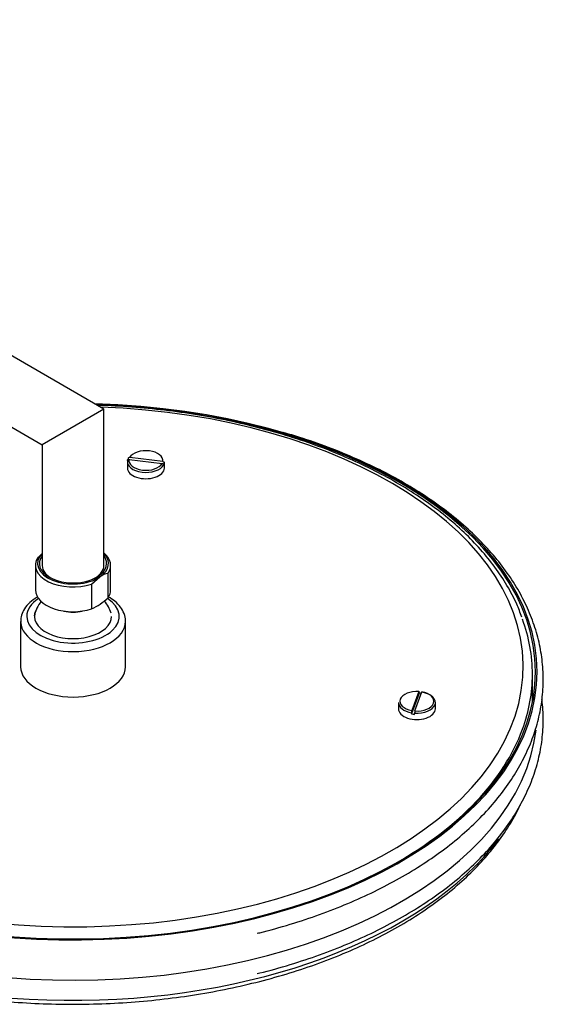
# Model space of a CAD drawing. Units: millimetres. Extents: x -1305 to -127, y -1489 to 1086.
# Drawn here: x -422 to -252, y -823 to -504 of the extents above; entities that cross this region are included whole.
import ezdxf

# ---------------------------------------------------------------- set-up
doc = ezdxf.new("R2010")
doc.units = ezdxf.units.MM
for name, color, linetype in [('045022', 7, 'Continuous'), ('045033', 7, 'Continuous'), ('045034', 7, 'Continuous'), ('635009A', 7, 'Continuous'), ('635009B', 7, 'Continuous'), ('Default', 7, 'Continuous')]:
    doc.layers.add(name, color=color, linetype=linetype)

# ---------------------------------------------------------------- blocks, each defined once
blk = doc.blocks.new('SE3')
at = {"layer": '045022', "color": 7, "linetype": 'Continuous'}
for p, q in [((-394.75, -629.86), (-613.34, -503.66)), ((-613.34, -526.75), (-414.75, -641.41)), ((-394.75, -629.86), (-414.75, -641.41)), ((-394.75, -680.55), (-394.75, -629.86)), ((-414.75, -641.41), (-414.75, -680.55))]:
    blk.add_line(p, q, dxfattribs=at)
for start_param, end_param in [(3.141593, 4.022556), (5.402222, 6.283185)]:
    blk.add_ellipse((-404.75, -680.55), major_axis=(10, 0), ratio=0.57735, start_param=start_param, end_param=end_param, dxfattribs=at)
at = {"layer": '045033', "color": 7, "linetype": 'Continuous'}
for p, q in [((-414.75, -676.7), (-416.11, -677.9)), ((-416.95, -680.46), (-416.95, -688.47)), ((-392.55, -688.47), (-392.55, -680.46)), ((-398.71, -686.59), (-396.05, -684.24)), ((-393.39, -691.03), (-393.39, -683.03)), ((-398.71, -686.59), (-398.71, -694.59))]:
    blk.add_line(p, q, dxfattribs=at)
for centre, radius, start, end in [((-391.28, -691.21), 8.45, 104.405, 124.3363), ((-404.8, -700.03), 12.96, 142.269, 166.0198), ((-407.42, -675.78), 20.73, 294.8311, 312.6154), ((-404.74, -700.04), 12.97, 18.0314, 38.2192)]:
    blk.add_arc(centre, radius, start, end, dxfattribs=at)
for centre, major_axis, start_param, end_param in [((-404.75, -680.46), (-12.2, 0), 2.768884, 3.751551), ((-404.75, -680.46), (12.2, 0), 2.768884, 5.229687), ((-404.75, -679.89), (11.5, 0), 2.625118, 5.570082), ((-404.75, -679.89), (10.9, 0), 2.733113, 6.283185), ((-404.75, -679.89), (-11.5, 0), 2.428489, 3.658068), ((-404.75, -679.89), (10.9, 0), 0, 0.408479), ((-404.75, -688.47), (12.2, 0), 3.141593, 5.229687), ((-404.75, -688.47), (-12.2, 0), 2.768884, 3.141593), ((-404.75, -691.32), (7.5, 0), 4.302296, 5.122482)]:
    blk.add_ellipse(centre, major_axis=major_axis, ratio=0.57735, start_param=start_param, end_param=end_param, dxfattribs=at)
at = {"layer": '045034', "color": 7, "linetype": 'Continuous'}
for p, q in [((-421.75, -698.65), (-421.75, -713.35)), ((-387.75, -713.35), (-387.75, -698.65))]:
    blk.add_line(p, q, dxfattribs=at)
for centre, major_axis, start_param, end_param in [((-404.75, -697.02), (-15, 0), 0, 3.871027), ((-404.75, -697.02), (-15, 0), 5.555393, 6.283185), ((-404.75, -697.02), (12.5, 0), 2.869226, 6.283185), ((-404.75, -698.65), (17, 0), 3.141593, 3.161638), ((-404.75, -698.65), (17, 0), 3.161638, 6.283185), ((-404.75, -698.65), (17, 0), 0, 0.006251), ((-404.75, -713.35), (17, 0), 3.141593, 6.283185)]:
    blk.add_ellipse(centre, major_axis=major_axis, ratio=0.57735, start_param=start_param, end_param=end_param, dxfattribs=at)
for points, knots in [([(-416.12, -690.67), (-416.43, -690.83), (-417.62, -691.55), (-419.36, -692.95), (-420.88, -695), (-421.7, -697.05), (-421.68, -698.28), (-421.66, -698.9)], [0.7339095, 0.7339095, 0.7339095, 0.7339095, 0.7569899, 0.8286629, 0.8928835, 0.9544499, 1, 1, 1, 1]), ([(-387.77, -698.58), (-387.76, -698.52), (-387.65, -697.74), (-388.15, -696.07), (-389.28, -693.95), (-391.04, -692.16), (-392.48, -691.17), (-393.2, -690.76)], [0, 0, 0, 0, 0.0041119, 0.0680919, 0.1315785, 0.1971733, 0.2530488, 0.2530488, 0.2530488, 0.2530488])]:
    blk.add_open_spline(points, degree=3, knots=knots, dxfattribs=at)
at = {"layer": '635009A', "color": 7, "linetype": 'Continuous'}
for centre, major_axis, start_param, end_param in [((-404.75, -714.98), (150.5, 0), 0, 1.523628), ((-404.75, -714.98), (150, 0), 0, 1.519957), ((-404.75, -714.98), (150.5, 0), 1.771763, 6.283185), ((-404.75, -714.98), (150, 0), 1.769556, 6.283185), ((-404.75, -728.05), (150.5, 0), 3.218122, 6.216063), ((-404.75, -734.58), (-150.5, 0), 0.370741, 2.733111)]:
    blk.add_ellipse(centre, major_axis=major_axis, ratio=0.57735, start_param=start_param, end_param=end_param, dxfattribs=at)
for points, knots in [([(-344.98, -799.72), (-344.69, -799.66), (-341.22, -798.87), (-334.19, -796.82), (-324.73, -793.72), (-315.59, -790.16), (-306.93, -786.24), (-298.76, -781.95), (-291.13, -777.33), (-284.08, -772.39), (-277.66, -767.15), (-271.89, -761.64), (-266.81, -755.89), (-262.45, -749.94), (-258.83, -743.81), (-255.98, -737.54), (-253.9, -731.16), (-252.62, -724.73), (-252.12, -718.27), (-252.41, -711.81), (-253.49, -705.4), (-255.34, -699.06), (-257.95, -692.81), (-261.32, -686.69), (-265.43, -680.72), (-270.27, -674.95), (-275.8, -669.39), (-282.01, -664.09), (-288.85, -659.06), (-296.29, -654.34), (-304.28, -649.95), (-312.81, -645.9), (-321.73, -642.26), (-329.88, -639.37), (-334.61, -638.01), (-336.58, -637.45)], [0, 0, 0, 0, 0.002486, 0.034256, 0.066039, 0.097835, 0.129647, 0.161473, 0.193312, 0.225161, 0.257009, 0.288844, 0.320646, 0.352391, 0.38405, 0.415598, 0.447015, 0.478302, 0.509482, 0.540598, 0.571701, 0.60284, 0.634065, 0.665406, 0.696872, 0.728453, 0.760126, 0.791864, 0.823645, 0.855449, 0.887261, 0.919069, 0.950869, 0.982658, 1, 1, 1, 1]), ([(-344.98, -812.79), (-344.69, -812.72), (-341.22, -811.93), (-334.19, -809.89), (-324.73, -806.79), (-315.59, -803.23), (-306.93, -799.3), (-298.76, -795.02), (-291.13, -790.39), (-284.08, -785.45), (-277.66, -780.21), (-271.89, -774.7), (-266.81, -768.96), (-262.45, -763), (-258.83, -756.87), (-255.98, -750.6), (-253.9, -744.23), (-252.62, -737.79), (-252.12, -731.33), (-252.33, -726.73), (-252.61, -724.29), (-252.65, -723.99)], [0, 0, 0, 0, 0.0024855, 0.034256, 0.0660388, 0.0978355, 0.1296469, 0.161473, 0.1933122, 0.2251608, 0.2570095, 0.2888442, 0.320646, 0.3523907, 0.3840503, 0.4155978, 0.4470154, 0.4783024, 0.5094815, 0.5405975, 0.5449115, 0.5449115, 0.5449115, 0.5449115]), ([(-549.04, -759.78), (-548.43, -760.99), (-546.6, -764.28), (-543.25, -769.41), (-538.59, -775.2), (-533.25, -780.76), (-527.23, -786.08), (-520.56, -791.13), (-513.29, -795.88), (-505.46, -800.3), (-497.1, -804.38), (-488.26, -808.09), (-478.99, -811.42), (-469.33, -814.34), (-459.34, -816.85), (-449.07, -818.93), (-438.58, -820.57), (-427.91, -821.77), (-417.11, -822.52), (-406.26, -822.81), (-395.4, -822.64), (-384.58, -822.02), (-373.87, -820.95), (-363.32, -819.43), (-352.99, -817.47), (-342.92, -815.08), (-333.17, -812.27), (-323.78, -809.06), (-314.82, -805.45), (-306.32, -801.47), (-298.33, -797.14), (-290.88, -792.47), (-284.03, -787.49), (-277.81, -782.23), (-272.26, -776.7), (-267.39, -770.94), (-263.29, -765.01), (-260.82, -760.59), (-259.78, -758.35), (-259.67, -758.11)], [0.0253027, 0.0253027, 0.0253027, 0.0253027, 0.0410031, 0.0674652, 0.0940211, 0.1206545, 0.1473448, 0.1740723, 0.2008204, 0.227577, 0.254332, 0.281081, 0.3078219, 0.3345539, 0.3612774, 0.3879931, 0.4147023, 0.4414063, 0.4681066, 0.4948048, 0.5215026, 0.5482013, 0.5749023, 0.6016072, 0.6283176, 0.6550352, 0.6817615, 0.7084979, 0.7352454, 0.7620047, 0.7887754, 0.8155561, 0.8423432, 0.869128, 0.8958985, 0.9226387, 0.9493282, 0.9759443, 0.9791284, 0.9791284, 0.9791284, 0.9791284])]:
    blk.add_open_spline(points, degree=3, knots=knots, dxfattribs=at)
at = {"layer": '635009B', "color": 7, "linetype": 'Continuous'}
for p, q in [((-387.13, -646.92), (-387.13, -648.96)), ((-386.87, -645.92), (-386.87, -646.18)), ((-386.59, -646.14), (-375.87, -647.45)), ((-375.67, -646.88), (-386.38, -645.57)), ((-375.18, -647.76), (-375.44, -647.73)), ((-375.18, -647.76), (-375.18, -647.35)), ((-375.13, -648.96), (-375.13, -646.92)), ((-375.38, -647.92), (-375.38, -648.32)), ((-255.75, -724.97), (-255.75, -715.8)), ((-292.47, -721.92), (-294.95, -728.67)), ((-292.58, -721.38), (-294.85, -727.57)), ((-293.87, -727.69), (-291.6, -721.5)), ((-292.47, -721.92), (-292.47, -721.51)), ((-299.22, -724.94), (-299.22, -726.99)), ((-287.22, -726.99), (-287.22, -724.94)), ((-294.95, -728.26), (-294.95, -728.67)), ((-293.97, -728.79), (-293.97, -728.38))]:
    blk.add_line(p, q, dxfattribs=at)
for centre, radius, start, end in [((-292.51, -728.27), 2.44, 163.1926, 179.709), ((-291.54, -728.39), 2.43, 163.191, 179.7106)]:
    blk.add_arc(centre, radius, start, end, dxfattribs=at)
for centre, major_axis, start_param, end_param in [((-404.75, -713.35), (-146, 0), 0, 4.651598), ((-381.13, -646.51), (-5.5, 0), 3.02393, 5.983453), ((-381.13, -646.92), (6, 0), 3.016325, 5.991058), ((-381.13, -646.51), (5.5, 0), 3.02393, 5.983453), ((-381.13, -647.33), (6, 0), 5.991058, 6.157918), ((-381.13, -646.92), (-6, 0), 3.016325, 3.141593), ((-381.13, -648.96), (-6, 0), 0, 3.141593), ((-404.75, -715.8), (149, 0), 0, 0.208857), ((-404.75, -715.8), (149, 0), 6.074488, 6.283185), ((-293.22, -724.54), (5.5, 0), 1.453134, 4.412657), ((-293.22, -724.94), (-6, 0), 1.445529, 4.420262), ((-293.22, -724.54), (-5.5, 0), 1.453134, 4.412657), ((-293.22, -725.35), (6, 0), 1.327593, 1.445529), ((-293.22, -724.94), (6, 0), 3.141593, 4.420262), ((-293.22, -726.99), (-6, 0), 0, 3.141593), ((-293.22, -725.35), (-6, 0), 1.278669, 1.445529), ((-404.75, -715.8), (149, 0), 5.491307, 6.074488)]:
    blk.add_ellipse(centre, major_axis=major_axis, ratio=0.57735, start_param=start_param, end_param=end_param, dxfattribs=at)
for points, knots in [([(-259.19, -697.3), (-259.75, -695.75), (-260.96, -692.5), (-263.92, -686.95), (-267.81, -681.06), (-272.47, -675.31), (-277.82, -669.79), (-283.85, -664.51), (-290.52, -659.5), (-297.79, -654.79), (-305.63, -650.42), (-313.98, -646.38), (-322.81, -642.72), (-332.07, -639.45), (-341.71, -636.57), (-351.68, -634.12), (-361.92, -632.09), (-372.39, -630.5), (-383.02, -629.36), (-391.19, -628.83), (-395.79, -628.66), (-396.8, -628.63)], [0, 0, 0, 0, 0.0179861, 0.0444232, 0.0709616, 0.097595, 0.1243064, 0.1510749, 0.1778803, 0.2047059, 0.2315395, 0.258371, 0.2851962, 0.312013, 0.3388208, 0.3656199, 0.3924113, 0.4191961, 0.4459759, 0.472752, 0.4802603, 0.4802603, 0.4802603, 0.4802603]), ([(-387.08, -646.49), (-387.08, -646.38), (-387.03, -646.28), (-386.85, -646.15), (-386.72, -646.12), (-386.59, -646.14)], [0, 0, 0, 0, 0.5, 0.5, 1, 1, 1, 1]), ([(-386.38, -645.57), (-386.51, -645.56), (-386.64, -645.59), (-386.82, -645.71), (-386.87, -645.81), (-386.87, -645.92)], [0, 0, 0, 0, 0.5, 0.5, 1, 1, 1, 1]), ([(-375.87, -647.45), (-375.75, -647.46), (-375.62, -647.52), (-375.44, -647.7), (-375.38, -647.81), (-375.38, -647.92)], [0, 0, 0, 0, 0.5, 0.5, 1, 1, 1, 1]), ([(-375.18, -647.35), (-375.18, -647.24), (-375.23, -647.13), (-375.41, -646.96), (-375.54, -646.9), (-375.67, -646.88)], [0, 0, 0, 0, 0.5, 0.5, 1, 1, 1, 1]), ([(-292.47, -721.51), (-292.47, -721.4), (-292.48, -721.32), (-292.52, -721.28), (-292.55, -721.31), (-292.58, -721.38)], [0, 0, 0, 0, 0.5, 0.5, 1, 1, 1, 1]), ([(-291.6, -721.5), (-291.57, -721.43), (-291.54, -721.4), (-291.5, -721.44), (-291.49, -721.52), (-291.49, -721.63)], [0, 0, 0, 0, 0.5, 0.5, 1, 1, 1, 1])]:
    blk.add_open_spline(points, degree=3, knots=knots, dxfattribs=at)

msp = doc.modelspace()

# ---------------------------------------------------------------- block references
at = {"layer": 'Default'}
msp.add_blockref('SE3', (0, 0), dxfattribs=at)

doc.saveas('drawing.dxf')
